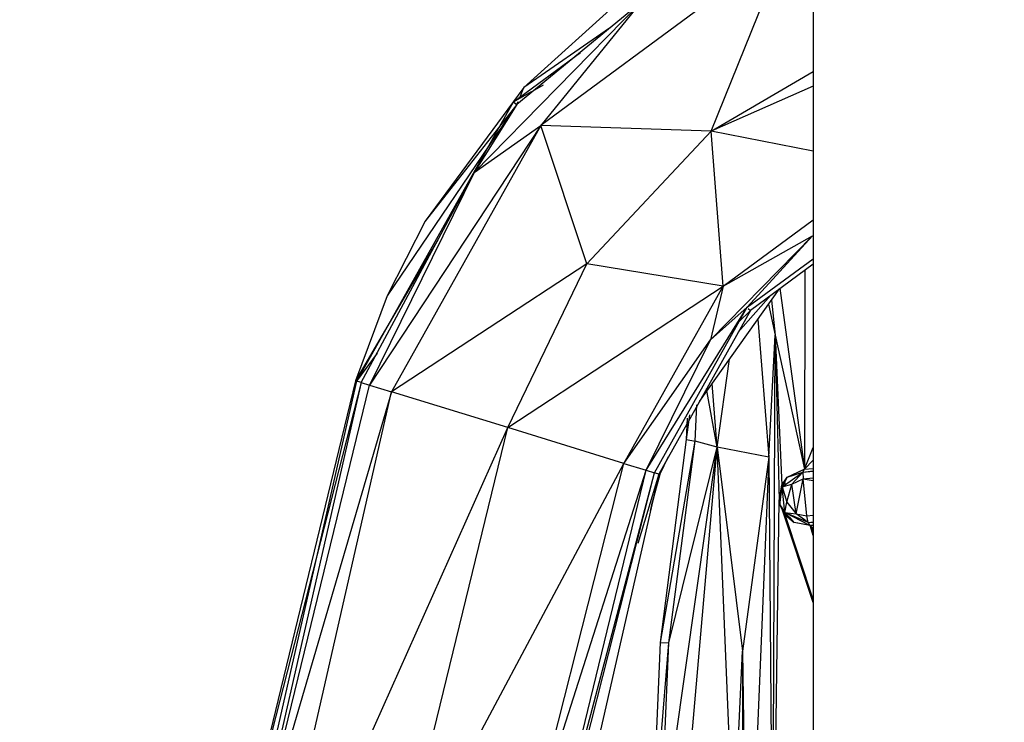
# Model space of a CAD drawing. Units: millimetres. Extents: x -7579 to 20113, y 2207 to 67750.
# Drawn here: x 15166 to 15288, y 9386 to 9473 of the extents above; entities that cross this region are included whole.
import ezdxf

# ---------------------------------------------------------------- set-up
doc = ezdxf.new("R2010")
doc.units = ezdxf.units.MM
doc.linetypes.add('ACAD_ISO03W100', pattern=[30, 12, -18])
doc.layers.add('HERNI_PRVEK', color=4, linetype='Continuous')
doc.layers.add('KÓTY', color=7, linetype='Continuous')
doc.layers.add('KOTY', color=7, linetype='Continuous', lineweight=13)
doc.styles.add('arial', font='arial.ttf')
doc.dimstyles.new('KOTY_50', dxfattribs={"dimtxt": 125, "dimasz": 50, "dimexe": 50, "dimexo": 50, "dimgap": 30, "dimtad": 1, "dimdec": 0, "dimrnd": 10, "dimdsep": 46, "dimtxsty": 'arial', "dimblk": 'ARCHTICK', "dimcen": -1.5, "dimclrt": 2, "dimadec": 0, "dimazin": 0, "dimtfac": 0.63, "dimtdec": 0, "dimtix": 1, "dimtmove": 2, "dimatfit": 3, "dimldrblk": 'KOTA', "dimfxl": 400, "dimfxlon": 1, "dimtfill": 1, "dimtolj": 1, "dimtzin": 0, "dimarcsym": 0})

# ---------------------------------------------------------------- blocks, each defined once
blk = doc.blocks.new('_ArchTick')
at = {"color": 0, "linetype": 'ByBlock', "const_width": 0.15}
blk.add_lwpolyline([(-0.5, -0.5), (0.5, 0.5)], dxfattribs=at)
blk = doc.blocks.new('*D14')
at = {"layer": 'Defpoints', "color": 0, "ltscale": 8, "transparency": 16777216}
for p in [(16996.12, 13475.69), (10761.86, 8400.69), (19354.59, 8400.69)]:
    blk.add_point(p, dxfattribs=at)
at = {"layer": 'KÓTY', "color": 0, "lineweight": -2, "ltscale": 8, "transparency": 16777216}
for p, q in [((11161.86, 13475.69), (10711.86, 13475.69)), ((10761.86, 13475.69), (10761.86, 8400.69)), ((11161.86, 8400.69), (10711.86, 8400.69))]:
    blk.add_line(p, q, dxfattribs=at)
at = {"layer": 'KÓTY', "color": 0, "lineweight": -2, "ltscale": 8, "transparency": 16777216, "xscale": 50, "yscale": 50, "zscale": 50}
for p, rotation in [((10761.86, 13475.69), 90), ((10761.86, 8400.69), 270)]:
    blk.add_blockref('_ArchTick', p, dxfattribs=dict(at, rotation=rotation))
at = {"layer": 'KÓTY', "color": 2, "ltscale": 8, "transparency": 16777216, "insert": (10668.03, 10938.19), "char_height": 125, "attachment_point": 5, "rotation": 90, "style": 'arial', "bg_fill": 3, "box_fill_scale": 1.1, "bg_fill_color": 256, "bg_fill_true_color": 13158600, "bg_fill_transparency": 0}
blk.add_mtext('\\A1;5070', dxfattribs=at)
blk = doc.blocks.new('KOTA')
for p, q in [((-75, -75), (75, 75)), ((0, 75), (0, -75)), ((-75, 0), (75, 0))]:
    blk.add_line(p, q)
blk = doc.blocks.new('*D23')
at = {"layer": 'Defpoints', "color": 0, "linetype": 'ACAD_ISO03W100', "ltscale": 8, "transparency": 16777216}
for p in [(11354.59, 13475.69), (19354.59, 8400.69), (19354.59, 8400.69)]:
    blk.add_point(p, dxfattribs=at)
at = {"layer": 'KOTY', "color": 0, "linetype": 'ACAD_ISO03W100', "lineweight": -2, "ltscale": 8, "transparency": 16777216}
for p, q in [((11354.59, 13475.69), (11381.37, 13517.91)), ((11354.59, 13475.69), (11569.01, 13339.66)), ((19354.59, 8400.69), (11934.54, 13107.79)), ((19354.59, 8400.69), (19381.37, 8442.91))]:
    blk.add_line(p, q, dxfattribs=at)
at = {"layer": 'KOTY', "color": 0, "linetype": 'ACAD_ISO03W100', "lineweight": -2, "ltscale": 8, "transparency": 16777216, "xscale": 50, "yscale": 50, "zscale": 50}
for p, rotation in [((11354.59, 13475.69), 147.6099805488687), ((19354.59, 8400.69), 327.6099805488687)]:
    blk.add_blockref('_ArchTick', p, dxfattribs=dict(at, rotation=rotation))
at = {"layer": 'KOTY', "color": 2, "linetype": 'ACAD_ISO03W100', "ltscale": 8, "transparency": 16777216, "insert": (11750.68, 13222), "char_height": 125, "attachment_point": 5, "rotation": 327.61, "style": 'arial', "bg_fill": 3, "box_fill_scale": 1.1, "bg_fill_color": 256, "bg_fill_true_color": 13158600, "bg_fill_transparency": 0}
blk.add_mtext('\\A1;9470', dxfattribs=at)
blk = doc.blocks.new('*D24')
at = {"layer": 'Defpoints', "color": 0, "linetype": 'ACAD_ISO03W100', "ltscale": 8, "transparency": 16777216}
for p in [(11354.59, 14829.66), (11354.59, 14829.66), (19354.59, 6711.72)]:
    blk.add_point(p, dxfattribs=at)
at = {"layer": 'KOTY', "color": 0, "linetype": 'ACAD_ISO03W100', "lineweight": -2, "ltscale": 8, "transparency": 16777216}
for p, q in [((11354.59, 14829.66), (11318.98, 14794.56)), ((11354.59, 14829.66), (11474.88, 14707.59)), ((19354.59, 6711.72), (11838.63, 14338.48)), ((19354.59, 6711.72), (19318.98, 6676.63))]:
    blk.add_line(p, q, dxfattribs=at)
at = {"layer": 'KOTY', "color": 0, "linetype": 'ACAD_ISO03W100', "lineweight": -2, "ltscale": 8, "transparency": 16777216, "xscale": 50, "yscale": 50, "zscale": 50}
for p, rotation in [((11354.59, 14829.66), 134.5807741479446), ((19354.59, 6711.72), 314.5807741479446)]:
    blk.add_blockref('_ArchTick', p, dxfattribs=dict(at, rotation=rotation))
at = {"layer": 'KOTY', "color": 2, "linetype": 'ACAD_ISO03W100', "ltscale": 8, "transparency": 16777216, "insert": (11660.41, 14526.64), "char_height": 125, "attachment_point": 5, "rotation": 314.5808, "style": 'arial', "bg_fill": 3, "box_fill_scale": 1.1, "bg_fill_color": 256, "bg_fill_true_color": 13158600, "bg_fill_transparency": 0}
blk.add_mtext('\\A1;11400', dxfattribs=at)
blk = doc.blocks.new('*D27')
at = {"layer": 'Defpoints', "color": 0, "ltscale": 8, "transparency": 16777216}
for p in [(16568.84, 14420.93), (16572.31, 14419.78), (14166.88, 7173.65)]:
    blk.add_point(p, dxfattribs=at)
at = {"layer": 'KOTY', "color": 0, "lineweight": -2, "ltscale": 8, "transparency": 16777216}
for p, q in [((16572.31, 14419.78), (14462.92, 8055.29)), ((16572.31, 14419.78), (16619.77, 14404.05)), ((14170.34, 7172.5), (14327.06, 7645.37)), ((14170.34, 7172.5), (14217.8, 7156.77))]:
    blk.add_line(p, q, dxfattribs=at)
at = {"layer": 'KOTY', "color": 0, "lineweight": -2, "ltscale": 8, "transparency": 16777216, "xscale": 50, "yscale": 50, "zscale": 50}
for p, rotation in [((16572.31, 14419.78), 71.6632276906604), ((14170.34, 7172.5), 251.6632276906604)]:
    blk.add_blockref('_ArchTick', p, dxfattribs=dict(at, rotation=rotation))
at = {"layer": 'KOTY', "color": 2, "ltscale": 8, "transparency": 16777216, "insert": (14399.46, 7848.85), "char_height": 125, "attachment_point": 5, "rotation": 71.6632, "style": 'arial', "bg_fill": 3, "box_fill_scale": 1.1, "bg_fill_color": 256, "bg_fill_true_color": 13158600, "bg_fill_transparency": 0}
blk.add_mtext('\\A1;7630', dxfattribs=at)
blk = doc.blocks.new('*D30')
at = {"layer": 'Defpoints', "color": 0, "ltscale": 8, "transparency": 16777216}
for p in [(14214.67, 10230.69), (16555.04, 7133.35), (16555.04, 7133.35)]:
    blk.add_point(p, dxfattribs=at)
at = {"layer": 'KOTY', "color": 0, "lineweight": -2, "ltscale": 8, "transparency": 16777216}
for p, q in [((14214.67, 10230.69), (14254.56, 10260.83)), ((14214.67, 10230.69), (14438.72, 9934.17)), ((16555.04, 7133.35), (14699.62, 9588.88)), ((16555.04, 7133.35), (16594.93, 7163.5))]:
    blk.add_line(p, q, dxfattribs=at)
at = {"layer": 'KOTY', "color": 0, "lineweight": -2, "ltscale": 8, "transparency": 16777216, "xscale": 50, "yscale": 50, "zscale": 50}
for p, rotation in [((14214.67, 10230.69), 127.074990612918), ((16555.04, 7133.35), 307.074990612918)]:
    blk.add_blockref('_ArchTick', p, dxfattribs=dict(at, rotation=rotation))
at = {"layer": 'KOTY', "color": 2, "ltscale": 8, "transparency": 16777216, "insert": (14565.8, 9758.98), "char_height": 125, "attachment_point": 5, "rotation": 307.075, "style": 'arial', "bg_fill": 3, "box_fill_scale": 1.1, "bg_fill_color": 256, "bg_fill_true_color": 13158600, "bg_fill_transparency": 0}
blk.add_mtext('\\A1;3880', dxfattribs=at)
blk = doc.blocks.new('*D32')
at = {"layer": 'Defpoints', "color": 0, "ltscale": 8, "transparency": 16777216}
for p in [(14166.88, 14367.73), (16555.04, 7133.35), (16555.04, 7133.35)]:
    blk.add_point(p, dxfattribs=at)
at = {"layer": 'KOTY', "color": 0, "lineweight": -2, "ltscale": 8, "transparency": 16777216}
for p, q in [((14166.88, 14367.73), (14214.36, 14383.4)), ((14166.88, 14367.73), (14316.91, 13913.24)), ((16555.04, 7133.35), (14452.28, 13503.16)), ((16555.04, 7133.35), (16602.52, 7149.03))]:
    blk.add_line(p, q, dxfattribs=at)
at = {"layer": 'KOTY', "color": 0, "lineweight": -2, "ltscale": 8, "transparency": 16777216, "xscale": 50, "yscale": 50, "zscale": 50}
for p, rotation in [((14166.88, 14367.73), 108.2687447702713), ((16555.04, 7133.35), 288.2687447702713)]:
    blk.add_blockref('_ArchTick', p, dxfattribs=dict(at, rotation=rotation))
at = {"layer": 'KOTY', "color": 2, "ltscale": 8, "transparency": 16777216, "insert": (14379.85, 13706.64), "char_height": 125, "attachment_point": 5, "rotation": 288.2687, "style": 'arial', "bg_fill": 3, "box_fill_scale": 1.1, "bg_fill_color": 256, "bg_fill_true_color": 13158600, "bg_fill_transparency": 0}
blk.add_mtext('\\A1;7620', dxfattribs=at)

msp = doc.modelspace()

# ---------------------------------------------------------------- linework, layer by layer
at = {"layer": 'HERNI_PRVEK', "ltscale": 200}
for p, q in [((15264.5896, 13420.6892), (15264.5896, 8120.689)), ((15261.3177, 9482.7961), (15230.8154, 9460.2686)), ((15251.9411, 9459.5764), (15261.3177, 9482.7961)), ((15241.1761, 9476.3034), (15228.7011, 9464.9889)), ((15243.1532, 9475.4771), (15222.5352, 9454.4523)), ((15243.1532, 9475.4771), (15227.8459, 9462.8869)), ((15243.1532, 9475.4771), (15230.8154, 9460.2686)), ((15239.3458, 9472.3455), (15228.7011, 9464.9889)), ((15227.4071, 9463.2202), (15235.7098, 9469.355)), ((15251.9411, 9459.5764), (15264.5896, 9466.9627)), ((15228.7011, 9464.9889), (15216.4431, 9448.3943)), ((15228.2284, 9463.827), (15228.7011, 9464.9889)), ((15230.0762, 9464.7213), (15231.1391, 9465.319)), ((15264.5896, 9465.1786), (15251.9411, 9459.5764)), ((15227.4071, 9463.2202), (15229.6521, 9464.4828)), ((15207.9759, 9428.5115), (15227.4071, 9463.2202)), ((15227.8459, 9462.8869), (15211.73, 9439.1184)), ((15227.8459, 9462.8869), (15216.4431, 9448.3943)), ((15227.8459, 9462.8869), (15222.5352, 9454.4523)), ((15227.4071, 9463.2202), (15227.7424, 9462.9249)), ((15227.8459, 9462.8869), (15227.9982, 9463.2612)), ((15230.8154, 9460.2686), (15209.5264, 9428.0343)), ((15230.8154, 9460.2686), (15212.285, 9427.1854)), ((15222.5352, 9454.4523), (15230.8154, 9460.2686)), ((15251.9411, 9459.5764), (15230.8154, 9460.2686)), ((15236.5192, 9443.0835), (15230.8154, 9460.2686)), ((15236.5192, 9443.0835), (15251.9411, 9459.5764)), ((15264.5896, 9457.0911), (15251.9411, 9459.5764)), ((15253.4487, 9440.3125), (15251.9411, 9459.5764)), ((15208.5011, 9428.3498), (15222.5352, 9454.4523)), ((15222.5352, 9454.4523), (15209.5264, 9428.0343)), ((15216.4431, 9448.3943), (15211.73, 9439.1184)), ((15253.4487, 9440.3125), (15264.5896, 9448.5406)), ((15251.8627, 9433.6654), (15264.509, 9446.5612)), ((15253.4487, 9440.3125), (15264.509, 9446.5612)), ((15256.4183, 9437.6942), (15264.509, 9446.5612)), ((15218.0316, 9446.0759), (15207.8077, 9428.5632)), ((15236.5192, 9443.0835), (15212.285, 9427.1854)), ((15226.705, 9422.748), (15236.5192, 9443.0835)), ((15253.4487, 9440.3125), (15236.5192, 9443.0835)), ((15256.4183, 9437.6942), (15264.5896, 9443.7291)), ((15264.5896, 9443.0576), (15256.815, 9437.3131)), ((15263.5596, 9442.2966), (15263.5334, 9417.578)), ((15226.705, 9422.748), (15253.4487, 9440.3125)), ((15241.1251, 9418.3105), (15253.4487, 9440.3125)), ((15253.4487, 9440.3125), (15251.8627, 9433.6654)), ((15211.73, 9439.1184), (15207.8077, 9428.5632)), ((15250.4846, 9426.0056), (15260.4196, 9439.9764)), ((15255.2995, 9434.6062), (15259.3464, 9439.1836)), ((15260.4774, 9440.0579), (15263.5334, 9417.578)), ((15259.0683, 9438.0762), (15259.8889, 9434.2247)), ((15259.4224, 9438.5743), (15259.8889, 9434.2247)), ((15243.8836, 9417.4616), (15256.4183, 9437.6942)), ((15244.9089, 9417.1461), (15256.4183, 9437.6942)), ((15256.815, 9437.3131), (15245.4342, 9416.9844)), ((15251.8627, 9433.6654), (15256.4183, 9437.6942)), ((15256.815, 9437.3131), (15255.4014, 9435.8787)), ((15256.5418, 9437.5537), (15256.815, 9437.3131)), ((15257.7482, 9436.2199), (15259.1199, 9419.0644)), ((15259.1199, 9419.0644), (15259.8889, 9434.2247)), ((15259.5647, 9357.3412), (15259.8889, 9434.2247)), ((15259.8889, 9434.2247), (15263.5334, 9417.578)), ((15259.8889, 9434.2247), (15260.7306, 9415.6189)), ((15259.8889, 9434.2247), (15260.4084, 9413.6907)), ((15241.1251, 9418.3105), (15251.8627, 9433.6654)), ((15243.8836, 9417.4616), (15251.8627, 9433.6654)), ((15207.9759, 9428.5115), (15210.5498, 9432.0073)), ((15252.6878, 9420.333), (15254.2173, 9431.2546)), ((15190.7714, 9352.9595), (15207.9759, 9428.5115)), ((15208.5011, 9428.3498), (15191.3149, 9352.8777)), ((15207.8077, 9428.5632), (15193.5528, 9369.9676)), ((15208.5011, 9428.3498), (15193.5528, 9369.9676)), ((15194.9031, 9367.9728), (15209.5264, 9428.0343)), ((15208.368, 9428.3907), (15207.9759, 9428.5115)), ((15208.5011, 9428.3498), (15208.368, 9428.3907)), ((15208.5011, 9428.3498), (15209.5264, 9428.0343)), ((15209.5264, 9428.0343), (15212.285, 9427.1854)), ((15252.6878, 9420.333), (15252.0672, 9428.2311)), ((15212.285, 9427.1854), (15194.9031, 9367.9728)), ((15195.2298, 9352.2891), (15212.285, 9427.1854)), ((15226.705, 9422.748), (15212.285, 9427.1854)), ((15252.6878, 9420.333), (15251.3635, 9427.5756)), ((15249.9546, 9421.0847), (15250.1703, 9425.5636)), ((15248.8841, 9421.2679), (15249.3085, 9424.3517)), ((15248.8841, 9421.2679), (15249.0102, 9423.9323)), ((15195.2298, 9352.2891), (15226.705, 9422.748)), ((15212.5892, 9364.7706), (15226.705, 9422.748)), ((15241.1251, 9418.3105), (15226.705, 9422.748)), ((15245.6653, 9396.0695), (15248.8841, 9421.2679)), ((15245.6653, 9396.0695), (15249.9546, 9421.0847)), ((15246.7115, 9396.0063), (15249.9546, 9421.0847)), ((15248.8841, 9421.2679), (15249.9546, 9421.0847)), ((15252.6878, 9420.333), (15249.9546, 9421.0847)), ((15245.6242, 9370.6891), (15252.6878, 9420.333)), ((15246.7115, 9396.0063), (15252.6878, 9420.333)), ((15248.3553, 9370.6891), (15252.6878, 9420.333)), ((15254.7261, 9370.6891), (15252.6878, 9420.333)), ((15252.6878, 9420.333), (15255.8294, 9394.9915)), ((15259.1199, 9419.0644), (15252.6878, 9420.333)), ((15263.5334, 9417.578), (15264.5896, 9420.2927)), ((15212.5892, 9364.7706), (15241.1251, 9418.3105)), ((15229.249, 9371.5613), (15241.1251, 9418.3105)), ((15241.1251, 9418.3105), (15243.8836, 9417.4616)), ((15245.5833, 9416.9385), (15246.6561, 9419.167)), ((15259.1199, 9419.0644), (15255.8294, 9394.9915)), ((15259.1199, 9419.0644), (15256.4803, 9355.8932)), ((15259.1199, 9419.0644), (15259.5647, 9357.3412)), ((15263.5334, 9417.578), (15264.5896, 9418.6995)), ((15229.249, 9371.5613), (15243.8836, 9417.4616)), ((15245.4342, 9416.9844), (15229.6633, 9347.7276)), ((15230.2752, 9361.5684), (15243.8836, 9417.4616)), ((15230.2752, 9361.5684), (15244.9089, 9417.1461)), ((15233.1298, 9370.7785), (15244.9089, 9417.1461)), ((15245.4342, 9416.9844), (15242.8425, 9408.3732)), ((15243.8836, 9417.4616), (15244.9089, 9417.1461)), ((15244.4035, 9412.4582), (15245.5833, 9416.9385)), ((15245.5833, 9416.9385), (15244.5605, 9413.1476)), ((15245.0421, 9417.1051), (15244.9089, 9417.1461)), ((15245.4342, 9416.9844), (15245.0421, 9417.1051)), ((15260.769, 9415.4076), (15263.3452, 9417.2313)), ((15261.4005, 9416.6156), (15263.4735, 9417.5781)), ((15261.4005, 9416.6156), (15263.5334, 9417.578)), ((15261.4005, 9416.6156), (15263.3452, 9417.2313)), ((15261.9454, 9415.7307), (15263.3452, 9417.2313)), ((15263.4735, 9417.5781), (15263.3452, 9417.2313)), ((15263.3452, 9417.2313), (15264.5896, 9417.3723)), ((15263.3452, 9417.2313), (15264.5896, 9417.3637)), ((15263.3452, 9417.2313), (15264.5896, 9417.3524)), ((15263.3452, 9417.2313), (15263.3539, 9416.3843)), ((15263.4735, 9417.5781), (15264.5896, 9417.6872)), ((15263.4735, 9417.5781), (15264.5896, 9417.687)), ((15263.5334, 9417.578), (15263.4735, 9417.5781)), ((15260.7306, 9415.6189), (15261.4005, 9416.6156)), ((15260.7306, 9415.6189), (15261.1655, 9415.9229)), ((15261.4005, 9416.6156), (15260.769, 9415.4076)), ((15260.769, 9415.4076), (15261.9454, 9415.7307)), ((15261.3276, 9413.4786), (15261.9454, 9415.7307)), ((15261.9454, 9415.7307), (15263.3539, 9416.3843)), ((15262.5179, 9412.0587), (15261.9454, 9415.7307)), ((15262.5179, 9412.0587), (15263.3539, 9416.3843)), ((15263.3539, 9416.3843), (15264.5896, 9416.5318)), ((15263.3539, 9416.3843), (15264.5896, 9416.5046)), ((15263.3539, 9416.3843), (15264.5896, 9416.1759)), ((15263.8234, 9411.8076), (15263.3539, 9416.3843)), ((15260.4084, 9413.6907), (15260.7306, 9415.6189)), ((15260.4533, 9413.1447), (15260.769, 9415.4076)), ((15260.769, 9415.4076), (15261.3276, 9413.4786)), ((15261.0972, 9412.2298), (15260.769, 9415.4076)), ((15259.5647, 9357.3412), (15260.4084, 9413.6907)), ((15260.4084, 9413.6907), (15260.614, 9414.2971)), ((15260.4084, 9413.6907), (15260.4533, 9413.1447)), ((15261.0972, 9412.2298), (15261.3276, 9413.4786)), ((15261.3276, 9413.4786), (15262.5179, 9412.0587)), ((15260.4533, 9413.1447), (15261.0972, 9412.2298)), ((15260.8182, 9412.7055), (15260.4533, 9413.1447)), ((15261.1504, 9411.9068), (15260.4533, 9413.1447)), ((15264.5896, 9401.0269), (15260.6779, 9412.8744)), ((15261.1504, 9411.9068), (15260.8989, 9412.5115)), ((15264.1769, 9410.6134), (15261.0972, 9412.2298)), ((15263.9754, 9410.9609), (15261.0972, 9412.2298)), ((15261.0972, 9412.2298), (15262.5179, 9412.0587)), ((15262.2543, 9410.9768), (15261.0972, 9412.2298)), ((15263.9754, 9410.9609), (15262.5179, 9412.0587)), ((15262.5179, 9412.0587), (15263.8234, 9411.8076)), ((15264.5896, 9401.4035), (15261.1504, 9411.9068)), ((15261.5501, 9411.7393), (15261.1504, 9411.9068)), ((15261.1504, 9411.9068), (15262.2543, 9410.9768)), ((15262.2543, 9410.9768), (15261.6587, 9411.6938)), ((15264.1769, 9410.6134), (15262.2543, 9410.9768)), ((15264.2362, 9410.6134), (15262.2543, 9410.9768)), ((15263.8234, 9411.8076), (15264.5896, 9411.8835)), ((15263.9754, 9410.9609), (15263.8234, 9411.8076)), ((15263.9754, 9410.9609), (15264.5896, 9411.0535)), ((15263.9754, 9410.9609), (15264.5896, 9411.0356)), ((15263.9754, 9410.9609), (15264.5896, 9411.0218)), ((15263.9754, 9410.9609), (15264.1769, 9410.6134)), ((15264.1769, 9410.6134), (15264.5896, 9410.6583)), ((15264.5896, 9410.6545), (15264.1769, 9410.6134)), ((15264.5896, 9410.6544), (15264.1769, 9410.6134)), ((15264.1769, 9410.6134), (15264.2362, 9410.6134)), ((15264.5896, 9410.6486), (15264.2362, 9410.6134)), ((15264.5896, 9410.2055), (15264.2362, 9410.6134)), ((15264.5896, 9410.158), (15264.2362, 9410.6134)), ((15264.5896, 9409.9965), (15264.2362, 9410.6134)), ((15264.5896, 9409.3453), (15264.2362, 9410.6134)), ((15264.5896, 9409.7891), (15264.2362, 9410.6134)), ((15264.5896, 9409.883), (15264.2362, 9410.6134)), ((15244.5897, 9370.6891), (15245.6653, 9396.0695)), ((15244.5897, 9370.6891), (15246.7115, 9396.0063)), ((15245.6242, 9370.6891), (15246.7115, 9396.0063)), ((15245.6653, 9396.0695), (15246.7115, 9396.0063)), ((15254.7261, 9370.6891), (15255.8294, 9394.9915)), ((15255.8294, 9394.9915), (15256.4803, 9355.8932)), ((15255.8294, 9394.9915), (15255.8305, 9354.0511))]:
    msp.add_line(p, q, dxfattribs=at)

# ---------------------------------------------------------------- next in the draw order: dimensions: what is measured, and where the dimension line sits
at = {"layer": 'KÓTY', "ltscale": 8}
dim = msp.add_linear_dim(base=(10761.8552, 8400.6892), p1=(16996.125, 13475.689), p2=(19354.5897, 8400.6892), angle=90, dimstyle='KOTY_50', dxfattribs=at)
dim.commit()
dim.dimension.update_dxf_attribs({"geometry": '*D14', "text_midpoint": (10668.0336, 10938.1891)})

# ---------------------------------------------------------------- next in the draw order: dimensions: what is measured, and where the dimension line sits
at = {"layer": 'KOTY', "linetype": 'ACAD_ISO03W100', "ltscale": 8}
dim = msp.add_linear_dim(base=(19354.5897, 8400.6892), p1=(11354.5897, 13475.689), p2=(19354.5897, 8400.6892), angle=327.609981, dimstyle='KOTY_50', dxfattribs=at)
dim.commit()
dim.dimension.update_dxf_attribs({"geometry": '*D23', "text_midpoint": (11750.6828, 13222.0026), "dimtype": 161})

# ---------------------------------------------------------------- next in the draw order: dimensions: what is measured, and where the dimension line sits
dim = msp.add_linear_dim(base=(11354.5897, 14829.6567), p1=(19354.5897, 6711.7217), p2=(11354.5897, 14829.6567), angle=134.580774, dimstyle='KOTY_50', dxfattribs=at)
dim.commit()
dim.dimension.update_dxf_attribs({"geometry": '*D24', "text_midpoint": (11660.4101, 14526.6424), "dimtype": 161})

# ---------------------------------------------------------------- next in the draw order: dimensions: what is measured, and where the dimension line sits
at = {"layer": 'KOTY', "ltscale": 8}
dim = msp.add_linear_dim(base=(16572.3082, 14419.7789), p1=(14166.8754, 7173.6505), p2=(16568.8441, 14420.927), angle=71.663228, dimstyle='KOTY_50', dxfattribs=at)
dim.commit()
dim.dimension.update_dxf_attribs({"geometry": '*D27', "text_midpoint": (14399.4627, 7848.8521), "dimtype": 161})

# ---------------------------------------------------------------- next in the draw order: dimensions: what is measured, and where the dimension line sits
dim = msp.add_linear_dim(base=(16555.0387, 7133.3536), p1=(14214.6668, 10230.6892), p2=(16555.0387, 7133.3536), angle=307.074991, dimstyle='KOTY_50', dxfattribs=at)
dim.commit()
dim.dimension.update_dxf_attribs({"geometry": '*D30', "text_midpoint": (14565.8045, 9758.9826), "dimtype": 161})

# ---------------------------------------------------------------- next in the draw order: dimensions: what is measured, and where the dimension line sits
dim = msp.add_linear_dim(base=(16555.0387, 7133.3536), p1=(14166.8754, 14367.7279), p2=(16555.0387, 7133.3536), angle=288.268745, dimstyle='KOTY_50', dxfattribs=at)
dim.commit()
dim.dimension.update_dxf_attribs({"geometry": '*D32', "text_midpoint": (14379.8452, 13706.6363), "dimtype": 161})

doc.saveas('drawing.dxf')
